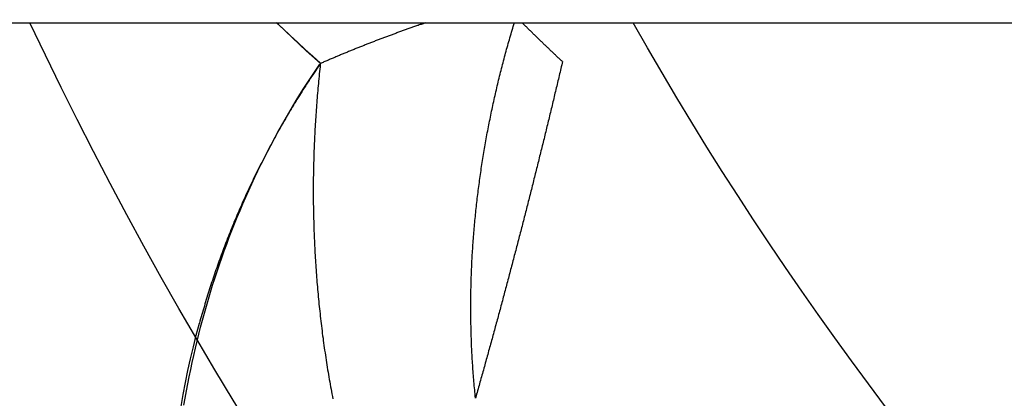
# Model space of a CAD drawing. Extents: x 300 to 1382, y 122 to 1289.
# Drawn here: x 1203 to 1205, y 411 to 411 of the extents above; entities that cross this region are included whole.
import ezdxf

# ---------------------------------------------------------------- set-up
doc = ezdxf.new("R2010")
doc.units = 0
doc.header["$LTSCALE"] = 4
doc.linetypes.add('CENTER', pattern=[50.8, 31.75, -6.35, 6.35, -6.35])
doc.linetypes.add('HIDDEN', pattern=[9.525, 6.35, -3.175])
for name, color, linetype in [('AM_0', 7, 'CONTINUOUS'), ('AM_3', 2, 'HIDDEN'), ('AM_5', 3, 'CONTINUOUS'), ('AM_7', 1, 'CENTER'), ('OBRYS', 7, 'CONTINUOUS'), ('SKRYTÁ__ISO_', 2, 'HIDDEN'), ('VIDITELNÁ__ISO_', 7, 'CONTINUOUS')]:
    doc.layers.add(name, color=color, linetype=linetype)
doc.styles.get("Standard").update_dxf_attribs({"font": 'simplex.shx', "width": 0.75})
doc.dimstyles.get("Standard").update_dxf_attribs({"dimtxt": 0.18, "dimasz": 0.18, "dimexe": 0.18, "dimexo": 0.0625, "dimgap": 0.09, "dimtad": 0, "dimtih": 1, "dimtoh": 1, "dimzin": 0, "dimcen": 0.09, "dimazin": 3, "dimtfac": 1, "dimtofl": 0, "dimtmove": 0, "dimatfit": 3})

# ---------------------------------------------------------------- blocks, each defined once
blk = doc.blocks.new('*U121')
at = {"layer": 'AM_5', "color": 3, "width": 0.75}
blk.add_text('900', height=17.5, dxfattribs=at).set_placement((841.8506, 134.0134))
blk = doc.blocks.new('*D97')
at = {"layer": 'AM_5'}
for p, q in [((402.5538, 519.602), (402.5538, 121.5134)), ((1303.3138, 519.602), (1303.3138, 121.5134)), ((420.0538, 126.5134), (1285.8138, 126.5134))]:
    blk.add_line(p, q, dxfattribs=at)
for points in [[(420.0538, 129.43), (420.0538, 123.5967), (402.5538, 126.5134)], [(1285.8138, 129.43), (1285.8138, 123.5967), (1303.3138, 126.5134)]]:
    blk.add_solid(points, dxfattribs=at)
at = {"layer": 'AM_7'}
blk.add_blockref('*U121', (0, 0), dxfattribs=at)
blk = doc.blocks.new('*U120')
at = {"layer": 'AM_5', "color": 3, "width": 0.75}
blk.add_text('800', height=17.5, dxfattribs=at).set_placement((841.5056, 209.0768))
blk = doc.blocks.new('*D98')
at = {"layer": 'AM_5'}
for p, q in [((452.9338, 436.2357), (452.9338, 196.5768)), ((1252.9338, 436.2357), (1252.9338, 196.5768)), ((470.4338, 201.5768), (1235.4338, 201.5768))]:
    blk.add_line(p, q, dxfattribs=at)
for points in [[(470.4338, 204.4935), (470.4338, 198.6601), (452.9338, 201.5768)], [(1235.4338, 204.4935), (1235.4338, 198.6601), (1252.9338, 201.5768)]]:
    blk.add_solid(points, dxfattribs=at)
at = {"layer": 'AM_7'}
blk.add_blockref('*U120', (0, 0), dxfattribs=at)
blk = doc.blocks.new('ASDD')
at = {"layer": 'OBRYS'}
for radius, start, end in [(7.8, 22.22255, 157.77745), (7.65, 22.68229, 157.31771), (6.9375, 25.16492, 154.83508), (6, 29.45019, 150.54981)]:
    blk.add_arc((659.902, 759.8146, -1099.0447), radius, start, end, dxfattribs=at)
at = {"layer": 'SKRYTÁ__ISO_'}
for points in [[(653.8921, 763.4341, -1099.0447), (653.8943, 763.4216, -1099.0447), (653.8965, 763.4091, -1099.0447), (653.8988, 763.3966, -1099.0447), (653.9013, 763.3841, -1099.0447), (653.9038, 763.3717, -1099.0447), (653.9064, 763.3592, -1099.0447), (653.9092, 763.3468, -1099.0447), (653.912, 763.3344, -1099.0447), (653.915, 763.322, -1099.0447), (653.918, 763.3097, -1099.0447), (653.9212, 763.2974, -1099.0447), (653.9244, 763.2851, -1099.0447), (653.9278, 763.2729, -1099.0447), (653.9312, 763.2606, -1099.0447), (653.9348, 763.2484, -1099.0447), (653.9384, 763.2363, -1099.0447), (653.9422, 763.2241, -1099.0447), (653.946, 763.212, -1099.0447), (653.95, 763.2, -1099.0447), (653.9541, 763.1879, -1099.0447), (653.9582, 763.1759, -1099.0447), (653.9625, 763.164, -1099.0447), (653.9668, 763.1521, -1099.0447), (653.9713, 763.1402, -1099.0447), (653.9759, 763.1283, -1099.0447), (653.9805, 763.1165, -1099.0447), (653.9853, 763.1048, -1099.0447), (653.9901, 763.093, -1099.0447), (653.9951, 763.0814, -1099.0447), (654.0002, 763.0697, -1099.0447), (654.0053, 763.0581, -1099.0447), (654.0106, 763.0466, -1099.0447), (654.016, 763.0351, -1099.0447), (654.0214, 763.0236, -1099.0447), (654.027, 763.0122, -1099.0447), (654.0327, 763.0009, -1099.0447), (654.0384, 762.9895, -1099.0447), (654.0443, 762.9783, -1099.0447), (654.0502, 762.9671, -1099.0447), (654.0563, 762.9559, -1099.0447), (654.0625, 762.9448, -1099.0447), (654.0687, 762.9338, -1099.0447), (654.0751, 762.9228, -1099.0447), (654.0816, 762.9118, -1099.0447), (654.0881, 762.901, -1099.0447), (654.0948, 762.8901, -1099.0447), (654.1015, 762.8794, -1099.0447), (654.1084, 762.8687, -1099.0447), (654.1154, 762.858, -1099.0447), (654.1224, 762.8474, -1099.0447), (654.1296, 762.8369, -1099.0447)], [(654.1304, 762.8375, -1099.0447), (654.13, 762.8417, -1099.0447), (654.1295, 762.8459, -1099.0447), (654.1291, 762.85, -1099.0447), (654.1286, 762.8542, -1099.0447), (654.1282, 762.8584, -1099.0447), (654.1278, 762.8626, -1099.0447), (654.1274, 762.8668, -1099.0447), (654.127, 762.871, -1099.0447), (654.1266, 762.8752, -1099.0447), (654.1262, 762.8794, -1099.0447), (654.1258, 762.8835, -1099.0447), (654.1255, 762.8877, -1099.0447), (654.1251, 762.8919, -1099.0447), (654.1248, 762.8961, -1099.0447), (654.1244, 762.9003, -1099.0447), (654.1241, 762.9045, -1099.0447), (654.1238, 762.9087, -1099.0447), (654.1235, 762.913, -1099.0447), (654.1232, 762.9172, -1099.0447), (654.1229, 762.9214, -1099.0447), (654.1226, 762.9256, -1099.0447), (654.1223, 762.9298, -1099.0447), (654.122, 762.934, -1099.0447), (654.1218, 762.9382, -1099.0447), (654.1215, 762.9424, -1099.0447), (654.1213, 762.9467, -1099.0447), (654.121, 762.9509, -1099.0447), (654.1208, 762.9551, -1099.0447), (654.1206, 762.9593, -1099.0447), (654.1204, 762.9635, -1099.0447), (654.1202, 762.9678, -1099.0447), (654.12, 762.972, -1099.0447), (654.1198, 762.9762, -1099.0447), (654.1196, 762.9805, -1099.0447), (654.1195, 762.9847, -1099.0447), (654.1193, 762.9889, -1099.0447), (654.1192, 762.9931, -1099.0447), (654.119, 762.9974, -1099.0447), (654.1189, 763.0016, -1099.0447), (654.1188, 763.0058, -1099.0447), (654.1187, 763.0101, -1099.0447), (654.1186, 763.0143, -1099.0447), (654.1185, 763.0186, -1099.0447), (654.1184, 763.0228, -1099.0447), (654.1183, 763.027, -1099.0447), (654.1183, 763.0313, -1099.0447), (654.1182, 763.0355, -1099.0447), (654.1182, 763.0398, -1099.0447), (654.1181, 763.044, -1099.0447), (654.1181, 763.0483, -1099.0447), (654.1181, 763.0525, -1099.0447), (654.1181, 763.0568, -1099.0447), (654.1181, 763.061, -1099.0447), (654.1181, 763.0653, -1099.0447), (654.1181, 763.0695, -1099.0447), (654.1181, 763.0738, -1099.0447), (654.1182, 763.078, -1099.0447), (654.1182, 763.0823, -1099.0447), (654.1183, 763.0865, -1099.0447), (654.1183, 763.0908, -1099.0447), (654.1184, 763.095, -1099.0447), (654.1185, 763.0993, -1099.0447), (654.1186, 763.1035, -1099.0447), (654.1187, 763.1078, -1099.0447), (654.1188, 763.112, -1099.0447), (654.1189, 763.1163, -1099.0447), (654.119, 763.1205, -1099.0447), (654.1192, 763.1248, -1099.0447), (654.1193, 763.1291, -1099.0447), (654.1195, 763.1333, -1099.0447), (654.1196, 763.1376, -1099.0447), (654.1198, 763.1418, -1099.0447), (654.12, 763.1461, -1099.0447), (654.1202, 763.1504, -1099.0447), (654.1204, 763.1546, -1099.0447), (654.1206, 763.1589, -1099.0447), (654.1208, 763.1631, -1099.0447), (654.1211, 763.1674, -1099.0447), (654.1213, 763.1717, -1099.0447), (654.1215, 763.1759, -1099.0447), (654.1218, 763.1802, -1099.0447), (654.1221, 763.1845, -1099.0447), (654.1223, 763.1887, -1099.0447), (654.1226, 763.193, -1099.0447), (654.1229, 763.1972, -1099.0447), (654.1232, 763.2015, -1099.0447), (654.1235, 763.2058, -1099.0447), (654.1239, 763.21, -1099.0447), (654.1242, 763.2143, -1099.0447), (654.1245, 763.2186, -1099.0447), (654.1249, 763.2228, -1099.0447), (654.1253, 763.2271, -1099.0447), (654.1256, 763.2314, -1099.0447), (654.126, 763.2356, -1099.0447), (654.1264, 763.2399, -1099.0447), (654.1268, 763.2441, -1099.0447), (654.1272, 763.2484, -1099.0447), (654.1276, 763.2527, -1099.0447), (654.1281, 763.2569, -1099.0447), (654.1285, 763.2612, -1099.0447), (654.1289, 763.2655, -1099.0447), (654.1294, 763.2697, -1099.0447), (654.1299, 763.274, -1099.0447), (654.1303, 763.2782, -1099.0447), (654.1308, 763.2825, -1099.0447), (654.1313, 763.2868, -1099.0447), (654.1318, 763.291, -1099.0447), (654.1323, 763.2953, -1099.0447), (654.1329, 763.2995, -1099.0447), (654.1334, 763.3038, -1099.0447), (654.1339, 763.3081, -1099.0447), (654.1345, 763.3123, -1099.0447), (654.1351, 763.3166, -1099.0447), (654.1356, 763.3208, -1099.0447), (654.1362, 763.3251, -1099.0447), (654.1368, 763.3293, -1099.0447), (654.1374, 763.3336, -1099.0447), (654.138, 763.3378, -1099.0447), (654.1386, 763.3421, -1099.0447), (654.1393, 763.3464, -1099.0447), (654.1399, 763.3506, -1099.0447), (654.1406, 763.3549, -1099.0447), (654.1412, 763.3591, -1099.0447), (654.1419, 763.3634, -1099.0447), (654.1426, 763.3677, -1099.0447), (654.1432, 763.3719, -1099.0447), (654.1439, 763.3762, -1099.0447), (654.1447, 763.3804, -1099.0447), (654.1454, 763.3846, -1099.0447), (654.1461, 763.3889, -1099.0447), (654.1468, 763.3931, -1099.0447), (654.1476, 763.3974, -1099.0447), (654.1483, 763.4016, -1099.0447), (654.1491, 763.4059, -1099.0447), (654.1499, 763.4101, -1099.0447), (654.1507, 763.4143, -1099.0447), (654.1515, 763.4186, -1099.0447), (654.1523, 763.4228, -1099.0447)], [(654.4015, 763.4219, -1099.0447), (654.4015, 763.4219, -1099.0447), (654.4015, 763.4219, -1099.0447), (654.4015, 763.4219, -1099.0447), (654.4015, 763.4219, -1099.0447), (654.4015, 763.4219, -1099.0447), (654.4015, 763.4219, -1099.0447), (654.4015, 763.4219, -1099.0447), (654.4015, 763.4219, -1099.0447), (654.4015, 763.4219, -1099.0447), (654.4015, 763.4219, -1099.0447), (654.4015, 763.4219, -1099.0447), (654.4015, 763.4219, -1099.0447), (654.4015, 763.4219, -1099.0447), (654.4015, 763.4219, -1099.0447), (654.4015, 763.4219, -1099.0447), (654.4015, 763.4219, -1099.0447), (654.4015, 763.4219, -1099.0447), (654.4015, 763.4219, -1099.0447), (654.4015, 763.4219, -1099.0447), (654.4015, 763.4219, -1099.0447), (654.4015, 763.4219, -1099.0447), (654.4015, 763.4219, -1099.0447), (654.4015, 763.4219, -1099.0447), (654.4015, 763.4219, -1099.0447), (654.4015, 763.4219, -1099.0447), (654.4015, 763.4219, -1099.0447), (654.4015, 763.4219, -1099.0447), (654.4015, 763.4219, -1099.0447), (654.4015, 763.4219, -1099.0447), (654.4015, 763.4219, -1099.0447), (654.4015, 763.4219, -1099.0447), (654.4015, 763.4219, -1099.0447), (654.4015, 763.4219, -1099.0447), (654.4015, 763.4219, -1099.0447), (654.4015, 763.4219, -1099.0447), (654.4015, 763.4219, -1099.0447), (654.4015, 763.4219, -1099.0447), (654.4015, 763.4219, -1099.0447), (654.4015, 763.4219, -1099.0447), (654.4015, 763.4219, -1099.0447), (654.4015, 763.4219, -1099.0447), (654.4015, 763.4219, -1099.0447), (654.4015, 763.4219, -1099.0447), (654.4015, 763.4219, -1099.0447), (654.4015, 763.4219, -1099.0447), (654.4015, 763.4219, -1099.0447), (654.4015, 763.4219, -1099.0447), (654.4015, 763.4219, -1099.0447), (654.4015, 763.4219, -1099.0447), (654.4015, 763.4219, -1099.0447), (654.4015, 763.4219, -1099.0447), (654.4015, 763.4219, -1099.0447), (654.4015, 763.4219, -1099.0447), (654.4015, 763.4219, -1099.0447), (654.4015, 763.4219, -1099.0447), (654.4015, 763.4219, -1099.0447), (654.4015, 763.4219, -1099.0447), (654.4015, 763.4219, -1099.0447), (654.4015, 763.4219, -1099.0447), (654.4015, 763.4219, -1099.0447), (654.4015, 763.4219, -1099.0447), (654.4015, 763.4219, -1099.0447), (654.4015, 763.4219, -1099.0447), (654.4015, 763.4219, -1099.0447), (654.4015, 763.4219, -1099.0447), (654.4015, 763.4219, -1099.0447), (654.4015, 763.4219, -1099.0447), (654.4015, 763.4219, -1099.0447), (654.4015, 763.4219, -1099.0447), (654.4015, 763.4219, -1099.0447), (654.4015, 763.4219, -1099.0447), (654.4015, 763.4219, -1099.0447), (654.4015, 763.4219, -1099.0447), (654.4015, 763.4219, -1099.0447), (654.4015, 763.4219, -1099.0447), (654.4015, 763.4219, -1099.0447), (654.4015, 763.4219, -1099.0447), (654.4015, 763.4219, -1099.0447), (654.4015, 763.4219, -1099.0447), (654.4015, 763.4219, -1099.0447), (654.4015, 763.4219, -1099.0447), (654.4015, 763.4219, -1099.0447), (654.4015, 763.4219, -1099.0447), (654.4015, 763.4219, -1099.0447), (654.4015, 763.4219, -1099.0447), (654.4015, 763.4219, -1099.0447), (654.4016, 763.4219, -1099.0447), (654.4016, 763.4219, -1099.0447), (654.4016, 763.4219, -1099.0447), (654.4016, 763.4219, -1099.0447), (654.4016, 763.4219, -1099.0447), (654.4016, 763.4219, -1099.0447), (654.4016, 763.4219, -1099.0447), (654.4016, 763.4219, -1099.0447), (654.4016, 763.4219, -1099.0447), (654.4016, 763.4219, -1099.0447), (654.4016, 763.4219, -1099.0447), (654.4016, 763.4219, -1099.0447), (654.4016, 763.4219, -1099.0447), (654.4016, 763.4219, -1099.0447), (654.4016, 763.4219, -1099.0447), (654.4016, 763.4219, -1099.0447), (654.4016, 763.4219, -1099.0447), (654.4016, 763.4219, -1099.0447), (654.4016, 763.4219, -1099.0447), (654.4016, 763.4219, -1099.0447), (654.4016, 763.4218, -1099.0447), (654.4016, 763.4218, -1099.0447), (654.4016, 763.4218, -1099.0447), (654.4016, 763.4218, -1099.0447), (654.4016, 763.4218, -1099.0447), (654.4016, 763.4218, -1099.0447), (654.4016, 763.4218, -1099.0447), (654.4016, 763.4218, -1099.0447), (654.4016, 763.4218, -1099.0447), (654.4016, 763.4218, -1099.0447), (654.4016, 763.4218, -1099.0447), (654.4016, 763.4218, -1099.0447), (654.4016, 763.4218, -1099.0447), (654.4016, 763.4218, -1099.0447), (654.4016, 763.4218, -1099.0447), (654.4016, 763.4218, -1099.0447), (654.4016, 763.4218, -1099.0447), (654.4016, 763.4218, -1099.0447), (654.4016, 763.4218, -1099.0447), (654.4016, 763.4218, -1099.0447), (654.4016, 763.4218, -1099.0447)], [(654.0541, 762.7646, -1099.0447), (654.0647, 762.7746, -1099.0447), (654.0778, 762.7869, -1099.0447), (654.091, 762.7991, -1099.0447), (654.1042, 762.8112, -1099.0447), (654.1174, 762.8233, -1099.0447), (654.1308, 762.8354, -1099.0447)]]:
    blk.add_polyline3d(points, dxfattribs=at)
at = {"layer": 'VIDITELNÁ__ISO_'}
for points in [[(654.4017, 763.4214, -1099.0447), (654.4013, 763.4178, -1099.0447), (654.4009, 763.4142, -1099.0447), (654.4006, 763.4107, -1099.0447), (654.4002, 763.4071, -1099.0447), (654.3999, 763.4035, -1099.0447), (654.3995, 763.3999, -1099.0447), (654.3992, 763.3963, -1099.0447), (654.3989, 763.3927, -1099.0447), (654.3986, 763.3891, -1099.0447), (654.3983, 763.3855, -1099.0447), (654.398, 763.3819, -1099.0447), (654.3978, 763.3783, -1099.0447), (654.3975, 763.3748, -1099.0447), (654.3972, 763.3712, -1099.0447), (654.397, 763.3676, -1099.0447), (654.3967, 763.364, -1099.0447), (654.3965, 763.3604, -1099.0447), (654.3963, 763.3568, -1099.0447), (654.3961, 763.3532, -1099.0447), (654.3958, 763.3496, -1099.0447), (654.3956, 763.346, -1099.0447), (654.3955, 763.3424, -1099.0447), (654.3953, 763.3388, -1099.0447), (654.3951, 763.3352, -1099.0447), (654.3949, 763.3316, -1099.0447), (654.3948, 763.328, -1099.0447), (654.3946, 763.3245, -1099.0447), (654.3945, 763.3209, -1099.0447), (654.3944, 763.3173, -1099.0447), (654.3942, 763.3137, -1099.0447), (654.3941, 763.3101, -1099.0447), (654.394, 763.3065, -1099.0447), (654.3939, 763.3029, -1099.0447), (654.3938, 763.2994, -1099.0447), (654.3938, 763.2958, -1099.0447), (654.3937, 763.2922, -1099.0447), (654.3936, 763.2886, -1099.0447), (654.3936, 763.285, -1099.0447), (654.3935, 763.2814, -1099.0447), (654.3935, 763.2779, -1099.0447), (654.3935, 763.2743, -1099.0447), (654.3934, 763.2707, -1099.0447), (654.3934, 763.2671, -1099.0447), (654.3934, 763.2635, -1099.0447), (654.3934, 763.26, -1099.0447), (654.3934, 763.2564, -1099.0447), (654.3935, 763.2528, -1099.0447), (654.3935, 763.2492, -1099.0447), (654.3935, 763.2457, -1099.0447), (654.3936, 763.2421, -1099.0447), (654.3936, 763.2385, -1099.0447), (654.3937, 763.2349, -1099.0447), (654.3937, 763.2314, -1099.0447), (654.3938, 763.2278, -1099.0447), (654.3939, 763.2242, -1099.0447), (654.394, 763.2207, -1099.0447), (654.3941, 763.2171, -1099.0447), (654.3942, 763.2135, -1099.0447), (654.3943, 763.21, -1099.0447), (654.3944, 763.2064, -1099.0447), (654.3946, 763.2029, -1099.0447), (654.3947, 763.1993, -1099.0447), (654.3949, 763.1957, -1099.0447), (654.395, 763.1922, -1099.0447), (654.3952, 763.1886, -1099.0447), (654.3954, 763.1851, -1099.0447), (654.3955, 763.1815, -1099.0447), (654.3957, 763.178, -1099.0447), (654.3959, 763.1744, -1099.0447), (654.3961, 763.1709, -1099.0447), (654.3963, 763.1673, -1099.0447), (654.3965, 763.1638, -1099.0447), (654.3968, 763.1602, -1099.0447), (654.397, 763.1567, -1099.0447), (654.3972, 763.1531, -1099.0447), (654.3975, 763.1496, -1099.0447), (654.3977, 763.1461, -1099.0447), (654.398, 763.1425, -1099.0447), (654.3983, 763.139, -1099.0447), (654.3986, 763.1354, -1099.0447), (654.3988, 763.1319, -1099.0447), (654.3991, 763.1284, -1099.0447), (654.3994, 763.1249, -1099.0447), (654.3997, 763.1213, -1099.0447), (654.4001, 763.1178, -1099.0447), (654.4004, 763.1143, -1099.0447), (654.4007, 763.1108, -1099.0447), (654.401, 763.1072, -1099.0447), (654.4014, 763.1037, -1099.0447), (654.4017, 763.1002, -1099.0447), (654.4021, 763.0967, -1099.0447), (654.4025, 763.0932, -1099.0447), (654.4028, 763.0897, -1099.0447), (654.4032, 763.0862, -1099.0447), (654.4036, 763.0827, -1099.0447), (654.404, 763.0791, -1099.0447), (654.4044, 763.0756, -1099.0447), (654.4048, 763.0721, -1099.0447), (654.4052, 763.0686, -1099.0447), (654.4057, 763.0651, -1099.0447), (654.4061, 763.0616, -1099.0447), (654.4065, 763.0581, -1099.0447), (654.407, 763.0546, -1099.0447), (654.4074, 763.0511, -1099.0447), (654.4079, 763.0477, -1099.0447), (654.4084, 763.0442, -1099.0447), (654.4088, 763.0407, -1099.0447), (654.4093, 763.0372, -1099.0447), (654.4098, 763.0337, -1099.0447), (654.4103, 763.0302, -1099.0447), (654.4108, 763.0267, -1099.0447), (654.4113, 763.0232, -1099.0447), (654.4118, 763.0198, -1099.0447), (654.4123, 763.0163, -1099.0447), (654.4129, 763.0128, -1099.0447), (654.4134, 763.0093, -1099.0447), (654.414, 763.0058, -1099.0447), (654.4145, 763.0024, -1099.0447), (654.4151, 762.9989, -1099.0447), (654.4156, 762.9954, -1099.0447), (654.4162, 762.992, -1099.0447), (654.4168, 762.9885, -1099.0447), (654.4174, 762.985, -1099.0447), (654.418, 762.9816, -1099.0447), (654.4186, 762.9781, -1099.0447), (654.4192, 762.9747, -1099.0447), (654.4198, 762.9712, -1099.0447), (654.4204, 762.9677, -1099.0447), (654.421, 762.9643, -1099.0447), (654.4217, 762.9608, -1099.0447), (654.4223, 762.9574, -1099.0447), (654.423, 762.9539, -1099.0447), (654.4236, 762.9505, -1099.0447), (654.4243, 762.947, -1099.0447), (654.4249, 762.9436, -1099.0447), (654.4256, 762.9402, -1099.0447), (654.4263, 762.9367, -1099.0447), (654.427, 762.9333, -1099.0447), (654.4277, 762.9299, -1099.0447), (654.4284, 762.9264, -1099.0447), (654.4291, 762.923, -1099.0447), (654.4298, 762.9196, -1099.0447), (654.4305, 762.9161, -1099.0447), (654.4313, 762.9127, -1099.0447), (654.432, 762.9093, -1099.0447), (654.4327, 762.9059, -1099.0447), (654.4335, 762.9025, -1099.0447), (654.4342, 762.899, -1099.0447), (654.435, 762.8956, -1099.0447), (654.4358, 762.8922, -1099.0447), (654.4365, 762.8888, -1099.0447), (654.4373, 762.8854, -1099.0447), (654.4381, 762.882, -1099.0447), (654.4389, 762.8786, -1099.0447), (654.4397, 762.8752, -1099.0447), (654.4405, 762.8718, -1099.0447), (654.4413, 762.8684, -1099.0447), (654.4421, 762.865, -1099.0447), (654.443, 762.8616, -1099.0447), (654.4438, 762.8582, -1099.0447), (654.4446, 762.8548, -1099.0447), (654.4455, 762.8514, -1099.0447), (654.4463, 762.8481, -1099.0447), (654.4472, 762.8447, -1099.0447), (654.4481, 762.8413, -1099.0447), (654.4489, 762.8379, -1099.0447), (654.4498, 762.8346, -1099.0447), (654.4507, 762.8312, -1099.0447), (654.4516, 762.8278, -1099.0447), (654.4525, 762.8245, -1099.0447), (654.4534, 762.8211, -1099.0447), (654.4543, 762.8177, -1099.0447), (654.4552, 762.8144, -1099.0447), (654.4561, 762.811, -1099.0447), (654.457, 762.8077, -1099.0447), (654.458, 762.8043, -1099.0447), (654.4589, 762.801, -1099.0447), (654.4599, 762.7976, -1099.0447), (654.4608, 762.7943, -1099.0447), (654.4618, 762.7909, -1099.0447), (654.4627, 762.7876, -1099.0447), (654.4637, 762.7843, -1099.0447), (654.4647, 762.7809, -1099.0447), (654.4657, 762.7776, -1099.0447), (654.4667, 762.7743, -1099.0447), (654.4676, 762.771, -1099.0447), (654.4686, 762.7676, -1099.0447), (654.4696, 762.7646, -1099.0447)], [(654.4036, 763.4146, -1099.0447), (654.4035, 763.4147, -1099.0447), (654.4035, 763.4147, -1099.0447), (654.4035, 763.4148, -1099.0447), (654.4035, 763.4149, -1099.0447), (654.4035, 763.4149, -1099.0447), (654.4035, 763.415, -1099.0447), (654.4035, 763.415, -1099.0447), (654.4034, 763.4151, -1099.0447), (654.4034, 763.4151, -1099.0447), (654.4034, 763.4152, -1099.0447), (654.4034, 763.4153, -1099.0447), (654.4034, 763.4153, -1099.0447), (654.4034, 763.4154, -1099.0447), (654.4033, 763.4154, -1099.0447), (654.4033, 763.4155, -1099.0447), (654.4033, 763.4155, -1099.0447), (654.4033, 763.4156, -1099.0447), (654.4033, 763.4157, -1099.0447), (654.4033, 763.4157, -1099.0447), (654.4032, 763.4158, -1099.0447), (654.4032, 763.4158, -1099.0447), (654.4032, 763.4159, -1099.0447), (654.4032, 763.4159, -1099.0447), (654.4032, 763.416, -1099.0447), (654.4032, 763.416, -1099.0447), (654.4031, 763.4161, -1099.0447), (654.4031, 763.4162, -1099.0447), (654.4031, 763.4162, -1099.0447), (654.4031, 763.4163, -1099.0447), (654.4031, 763.4163, -1099.0447), (654.4031, 763.4164, -1099.0447), (654.4031, 763.4164, -1099.0447), (654.403, 763.4165, -1099.0447), (654.403, 763.4166, -1099.0447), (654.403, 763.4166, -1099.0447), (654.403, 763.4167, -1099.0447), (654.403, 763.4167, -1099.0447), (654.403, 763.4168, -1099.0447), (654.4029, 763.4168, -1099.0447), (654.4029, 763.4169, -1099.0447), (654.4029, 763.417, -1099.0447), (654.4029, 763.417, -1099.0447), (654.4029, 763.4171, -1099.0447), (654.4029, 763.4171, -1099.0447), (654.4028, 763.4172, -1099.0447), (654.4028, 763.4172, -1099.0447), (654.4028, 763.4173, -1099.0447), (654.4028, 763.4174, -1099.0447), (654.4028, 763.4174, -1099.0447), (654.4028, 763.4175, -1099.0447), (654.4028, 763.4175, -1099.0447), (654.4027, 763.4176, -1099.0447), (654.4027, 763.4176, -1099.0447), (654.4027, 763.4177, -1099.0447), (654.4027, 763.4177, -1099.0447), (654.4027, 763.4178, -1099.0447), (654.4027, 763.4179, -1099.0447), (654.4026, 763.4179, -1099.0447), (654.4026, 763.418, -1099.0447), (654.4026, 763.418, -1099.0447), (654.4026, 763.4181, -1099.0447), (654.4026, 763.4181, -1099.0447), (654.4026, 763.4182, -1099.0447), (654.4025, 763.4183, -1099.0447), (654.4025, 763.4183, -1099.0447), (654.4025, 763.4184, -1099.0447), (654.4025, 763.4184, -1099.0447), (654.4025, 763.4185, -1099.0447), (654.4025, 763.4185, -1099.0447), (654.4025, 763.4186, -1099.0447), (654.4024, 763.4187, -1099.0447), (654.4024, 763.4187, -1099.0447), (654.4024, 763.4188, -1099.0447), (654.4024, 763.4188, -1099.0447), (654.4024, 763.4189, -1099.0447), (654.4024, 763.4189, -1099.0447), (654.4023, 763.419, -1099.0447), (654.4023, 763.4191, -1099.0447), (654.4023, 763.4191, -1099.0447), (654.4023, 763.4192, -1099.0447), (654.4023, 763.4192, -1099.0447), (654.4023, 763.4193, -1099.0447), (654.4022, 763.4193, -1099.0447), (654.4022, 763.4194, -1099.0447), (654.4022, 763.4194, -1099.0447), (654.4022, 763.4195, -1099.0447), (654.4022, 763.4196, -1099.0447), (654.4022, 763.4196, -1099.0447), (654.4022, 763.4197, -1099.0447), (654.4021, 763.4197, -1099.0447), (654.4021, 763.4198, -1099.0447), (654.4021, 763.4198, -1099.0447), (654.4021, 763.4199, -1099.0447), (654.4021, 763.42, -1099.0447), (654.4021, 763.42, -1099.0447), (654.402, 763.4201, -1099.0447), (654.402, 763.4201, -1099.0447), (654.402, 763.4202, -1099.0447), (654.402, 763.4202, -1099.0447), (654.402, 763.4203, -1099.0447), (654.402, 763.4204, -1099.0447), (654.4019, 763.4204, -1099.0447), (654.4019, 763.4205, -1099.0447), (654.4019, 763.4205, -1099.0447), (654.4019, 763.4206, -1099.0447), (654.4019, 763.4206, -1099.0447), (654.4019, 763.4207, -1099.0447), (654.4019, 763.4208, -1099.0447), (654.4018, 763.4208, -1099.0447), (654.4018, 763.4209, -1099.0447), (654.4018, 763.4209, -1099.0447), (654.4018, 763.421, -1099.0447), (654.4018, 763.421, -1099.0447), (654.4018, 763.4211, -1099.0447), (654.4017, 763.4212, -1099.0447), (654.4017, 763.4212, -1099.0447), (654.4017, 763.4213, -1099.0447), (654.4017, 763.4213, -1099.0447), (654.4017, 763.4214, -1099.0447), (654.4017, 763.4214, -1099.0447), (654.4017, 763.4215, -1099.0447), (654.4016, 763.4215, -1099.0447), (654.4016, 763.4216, -1099.0447), (654.4016, 763.4217, -1099.0447), (654.4016, 763.4217, -1099.0447), (654.4016, 763.4218, -1099.0447), (654.4016, 763.4218, -1099.0447)], [(654.5537, 762.8325, -1099.0447), (654.553, 762.8355, -1099.0447), (654.5523, 762.8386, -1099.0447), (654.5516, 762.8417, -1099.0447), (654.5508, 762.8448, -1099.0447), (654.5501, 762.8478, -1099.0447), (654.5494, 762.8509, -1099.0447), (654.5487, 762.854, -1099.0447), (654.5479, 762.8571, -1099.0447), (654.5472, 762.8602, -1099.0447), (654.5465, 762.8632, -1099.0447), (654.5458, 762.8663, -1099.0447), (654.545, 762.8694, -1099.0447), (654.5443, 762.8725, -1099.0447), (654.5436, 762.8755, -1099.0447), (654.5428, 762.8786, -1099.0447), (654.5421, 762.8817, -1099.0447), (654.5414, 762.8847, -1099.0447), (654.5406, 762.8878, -1099.0447), (654.5399, 762.8909, -1099.0447), (654.5392, 762.894, -1099.0447), (654.5384, 762.897, -1099.0447), (654.5377, 762.9001, -1099.0447), (654.537, 762.9032, -1099.0447), (654.5362, 762.9062, -1099.0447), (654.5355, 762.9093, -1099.0447), (654.5348, 762.9124, -1099.0447), (654.534, 762.9155, -1099.0447), (654.5333, 762.9185, -1099.0447), (654.5325, 762.9216, -1099.0447), (654.5318, 762.9247, -1099.0447), (654.5311, 762.9277, -1099.0447), (654.5303, 762.9308, -1099.0447), (654.5296, 762.9339, -1099.0447), (654.5288, 762.9369, -1099.0447), (654.5281, 762.94, -1099.0447), (654.5273, 762.9431, -1099.0447), (654.5266, 762.9461, -1099.0447), (654.5259, 762.9492, -1099.0447), (654.5251, 762.9523, -1099.0447), (654.5244, 762.9553, -1099.0447), (654.5236, 762.9584, -1099.0447), (654.5229, 762.9615, -1099.0447), (654.5221, 762.9645, -1099.0447), (654.5214, 762.9676, -1099.0447), (654.5206, 762.9707, -1099.0447), (654.5199, 762.9737, -1099.0447), (654.5191, 762.9768, -1099.0447), (654.5184, 762.9799, -1099.0447), (654.5176, 762.9829, -1099.0447), (654.5168, 762.986, -1099.0447), (654.5161, 762.989, -1099.0447), (654.5153, 762.9921, -1099.0447), (654.5146, 762.9952, -1099.0447), (654.5138, 762.9982, -1099.0447), (654.5131, 763.0013, -1099.0447), (654.5123, 763.0044, -1099.0447), (654.5115, 763.0074, -1099.0447), (654.5108, 763.0105, -1099.0447), (654.51, 763.0135, -1099.0447), (654.5093, 763.0166, -1099.0447), (654.5085, 763.0197, -1099.0447), (654.5077, 763.0227, -1099.0447), (654.507, 763.0258, -1099.0447), (654.5062, 763.0288, -1099.0447), (654.5054, 763.0319, -1099.0447), (654.5047, 763.0349, -1099.0447), (654.5039, 763.038, -1099.0447), (654.5031, 763.0411, -1099.0447), (654.5024, 763.0441, -1099.0447), (654.5016, 763.0472, -1099.0447), (654.5008, 763.0502, -1099.0447), (654.5001, 763.0533, -1099.0447), (654.4993, 763.0563, -1099.0447), (654.4985, 763.0594, -1099.0447), (654.4978, 763.0624, -1099.0447), (654.497, 763.0655, -1099.0447), (654.4962, 763.0685, -1099.0447), (654.4954, 763.0716, -1099.0447), (654.4947, 763.0747, -1099.0447), (654.4939, 763.0777, -1099.0447), (654.4931, 763.0808, -1099.0447), (654.4923, 763.0838, -1099.0447), (654.4916, 763.0869, -1099.0447), (654.4908, 763.0899, -1099.0447), (654.49, 763.093, -1099.0447), (654.4892, 763.096, -1099.0447), (654.4884, 763.0991, -1099.0447), (654.4877, 763.1021, -1099.0447), (654.4869, 763.1052, -1099.0447), (654.4861, 763.1082, -1099.0447), (654.4853, 763.1113, -1099.0447), (654.4845, 763.1143, -1099.0447), (654.4838, 763.1174, -1099.0447), (654.483, 763.1204, -1099.0447), (654.4822, 763.1235, -1099.0447), (654.4814, 763.1265, -1099.0447), (654.4806, 763.1296, -1099.0447), (654.4798, 763.1326, -1099.0447), (654.479, 763.1356, -1099.0447), (654.4782, 763.1387, -1099.0447), (654.4775, 763.1417, -1099.0447), (654.4767, 763.1448, -1099.0447), (654.4759, 763.1478, -1099.0447), (654.4751, 763.1509, -1099.0447), (654.4743, 763.1539, -1099.0447), (654.4735, 763.157, -1099.0447), (654.4727, 763.16, -1099.0447), (654.4719, 763.163, -1099.0447), (654.4711, 763.1661, -1099.0447), (654.4703, 763.1691, -1099.0447), (654.4695, 763.1722, -1099.0447), (654.4687, 763.1752, -1099.0447), (654.4679, 763.1783, -1099.0447), (654.4671, 763.1813, -1099.0447), (654.4663, 763.1843, -1099.0447), (654.4655, 763.1874, -1099.0447), (654.4647, 763.1904, -1099.0447), (654.4639, 763.1935, -1099.0447), (654.4631, 763.1965, -1099.0447), (654.4623, 763.1995, -1099.0447), (654.4615, 763.2026, -1099.0447), (654.4607, 763.2056, -1099.0447), (654.4599, 763.2087, -1099.0447), (654.4591, 763.2117, -1099.0447), (654.4583, 763.2147, -1099.0447), (654.4575, 763.2178, -1099.0447), (654.4567, 763.2208, -1099.0447), (654.4559, 763.2239, -1099.0447), (654.4551, 763.2269, -1099.0447), (654.4543, 763.2299, -1099.0447), (654.4534, 763.233, -1099.0447), (654.4526, 763.236, -1099.0447), (654.4518, 763.239, -1099.0447), (654.451, 763.2421, -1099.0447), (654.4502, 763.2451, -1099.0447), (654.4494, 763.2481, -1099.0447), (654.4486, 763.2512, -1099.0447), (654.4477, 763.2542, -1099.0447), (654.4469, 763.2572, -1099.0447), (654.4461, 763.2603, -1099.0447), (654.4453, 763.2633, -1099.0447), (654.4445, 763.2663, -1099.0447), (654.4437, 763.2694, -1099.0447), (654.4428, 763.2724, -1099.0447), (654.442, 763.2754, -1099.0447), (654.4412, 763.2785, -1099.0447), (654.4404, 763.2815, -1099.0447), (654.4396, 763.2845, -1099.0447), (654.4387, 763.2876, -1099.0447), (654.4379, 763.2906, -1099.0447), (654.4371, 763.2936, -1099.0447), (654.4363, 763.2967, -1099.0447), (654.4354, 763.2997, -1099.0447), (654.4346, 763.3027, -1099.0447), (654.4338, 763.3058, -1099.0447), (654.433, 763.3088, -1099.0447), (654.4321, 763.3118, -1099.0447), (654.4313, 763.3148, -1099.0447), (654.4305, 763.3179, -1099.0447), (654.4296, 763.3209, -1099.0447), (654.4288, 763.3239, -1099.0447), (654.428, 763.3269, -1099.0447), (654.4271, 763.33, -1099.0447), (654.4263, 763.333, -1099.0447), (654.4255, 763.336, -1099.0447), (654.4246, 763.3391, -1099.0447), (654.4238, 763.3421, -1099.0447), (654.423, 763.3451, -1099.0447), (654.4221, 763.3481, -1099.0447), (654.4213, 763.3512, -1099.0447), (654.4205, 763.3542, -1099.0447), (654.4196, 763.3572, -1099.0447), (654.4188, 763.3602, -1099.0447), (654.4179, 763.3632, -1099.0447), (654.4171, 763.3663, -1099.0447), (654.4163, 763.3693, -1099.0447), (654.4154, 763.3724, -1099.0447), (654.4146, 763.3754, -1099.0447), (654.4137, 763.3784, -1099.0447), (654.4129, 763.3814, -1099.0447), (654.412, 763.3844, -1099.0447), (654.4112, 763.3875, -1099.0447), (654.4104, 763.3905, -1099.0447), (654.4095, 763.3935, -1099.0447), (654.4087, 763.3965, -1099.0447), (654.4078, 763.3995, -1099.0447), (654.407, 763.4026, -1099.0447), (654.4061, 763.4056, -1099.0447), (654.4053, 763.4086, -1099.0447), (654.4044, 763.4116, -1099.0447), (654.4036, 763.4146, -1099.0447)], [(654.1305, 762.8361, -1099.0447), (654.1283, 762.8393, -1099.0447), (654.1261, 762.8426, -1099.0447), (654.1239, 762.8458, -1099.0447), (654.1217, 762.8491, -1099.0447), (654.1195, 762.8524, -1099.0447), (654.1173, 762.8557, -1099.0447), (654.1151, 762.859, -1099.0447), (654.1129, 762.8623, -1099.0447), (654.1108, 762.8656, -1099.0447), (654.1086, 762.8689, -1099.0447), (654.1065, 762.8722, -1099.0447), (654.1043, 762.8755, -1099.0447), (654.1022, 762.8788, -1099.0447), (654.1001, 762.8821, -1099.0447), (654.098, 762.8855, -1099.0447), (654.0959, 762.8888, -1099.0447), (654.0938, 762.8922, -1099.0447), (654.0917, 762.8955, -1099.0447), (654.0896, 762.8989, -1099.0447), (654.0875, 762.9022, -1099.0447), (654.0855, 762.9056, -1099.0447), (654.0834, 762.909, -1099.0447), (654.0814, 762.9124, -1099.0447), (654.0794, 762.9157, -1099.0447), (654.0773, 762.9191, -1099.0447), (654.0753, 762.9225, -1099.0447), (654.0733, 762.9259, -1099.0447), (654.0713, 762.9293, -1099.0447), (654.0693, 762.9327, -1099.0447), (654.0674, 762.9362, -1099.0447), (654.0654, 762.9396, -1099.0447), (654.0634, 762.943, -1099.0447), (654.0615, 762.9464, -1099.0447), (654.0595, 762.9499, -1099.0447), (654.0576, 762.9533, -1099.0447), (654.0557, 762.9567, -1099.0447), (654.0538, 762.9602, -1099.0447), (654.0518, 762.9636, -1099.0447), (654.0499, 762.9671, -1099.0447), (654.0481, 762.9706, -1099.0447), (654.0462, 762.974, -1099.0447), (654.0443, 762.9775, -1099.0447), (654.0424, 762.981, -1099.0447), (654.0406, 762.9845, -1099.0447), (654.0387, 762.988, -1099.0447), (654.0369, 762.9915, -1099.0447), (654.0351, 762.995, -1099.0447), (654.0333, 762.9985, -1099.0447), (654.0315, 763.002, -1099.0447), (654.0297, 763.0055, -1099.0447), (654.0279, 763.009, -1099.0447), (654.0261, 763.0125, -1099.0447), (654.0243, 763.016, -1099.0447), (654.0226, 763.0196, -1099.0447), (654.0208, 763.0231, -1099.0447), (654.0191, 763.0266, -1099.0447), (654.0173, 763.0302, -1099.0447), (654.0156, 763.0337, -1099.0447), (654.0139, 763.0373, -1099.0447), (654.0122, 763.0408, -1099.0447), (654.0105, 763.0444, -1099.0447), (654.0088, 763.0479, -1099.0447), (654.0071, 763.0515, -1099.0447), (654.0055, 763.0551, -1099.0447), (654.0038, 763.0586, -1099.0447), (654.0022, 763.0622, -1099.0447), (654.0005, 763.0658, -1099.0447), (653.9989, 763.0694, -1099.0447), (653.9973, 763.073, -1099.0447), (653.9957, 763.0766, -1099.0447), (653.9941, 763.0802, -1099.0447), (653.9925, 763.0838, -1099.0447), (653.9909, 763.0874, -1099.0447), (653.9893, 763.091, -1099.0447), (653.9878, 763.0946, -1099.0447), (653.9862, 763.0982, -1099.0447), (653.9847, 763.1018, -1099.0447), (653.9832, 763.1055, -1099.0447), (653.9816, 763.1091, -1099.0447), (653.9801, 763.1127, -1099.0447), (653.9786, 763.1163, -1099.0447), (653.9771, 763.12, -1099.0447), (653.9756, 763.1236, -1099.0447), (653.9742, 763.1273, -1099.0447), (653.9727, 763.1309, -1099.0447), (653.9712, 763.1346, -1099.0447), (653.9698, 763.1382, -1099.0447), (653.9684, 763.1419, -1099.0447), (653.9669, 763.1455, -1099.0447), (653.9655, 763.1492, -1099.0447), (653.9641, 763.1529, -1099.0447), (653.9627, 763.1565, -1099.0447), (653.9613, 763.1602, -1099.0447), (653.96, 763.1639, -1099.0447), (653.9586, 763.1676, -1099.0447), (653.9572, 763.1713, -1099.0447), (653.9559, 763.1749, -1099.0447), (653.9545, 763.1786, -1099.0447), (653.9532, 763.1823, -1099.0447), (653.9519, 763.186, -1099.0447), (653.9506, 763.1897, -1099.0447), (653.9493, 763.1934, -1099.0447), (653.948, 763.1971, -1099.0447), (653.9467, 763.2008, -1099.0447), (653.9455, 763.2045, -1099.0447), (653.9442, 763.2082, -1099.0447), (653.943, 763.2119, -1099.0447), (653.9417, 763.2157, -1099.0447), (653.9405, 763.2194, -1099.0447), (653.9393, 763.2231, -1099.0447), (653.9381, 763.2268, -1099.0447), (653.9369, 763.2305, -1099.0447), (653.9357, 763.2343, -1099.0447), (653.9345, 763.238, -1099.0447), (653.9334, 763.2417, -1099.0447), (653.9322, 763.2455, -1099.0447), (653.931, 763.2492, -1099.0447), (653.9299, 763.253, -1099.0447), (653.9288, 763.2567, -1099.0447), (653.9277, 763.2604, -1099.0447), (653.9266, 763.2642, -1099.0447), (653.9255, 763.2679, -1099.0447), (653.9244, 763.2717, -1099.0447), (653.9233, 763.2754, -1099.0447), (653.9222, 763.2792, -1099.0447), (653.9212, 763.2829, -1099.0447), (653.9201, 763.2867, -1099.0447), (653.9191, 763.2905, -1099.0447)], [(654.1305, 762.8361, -1099.0447), (654.1059, 762.8136, -1099.0447), (654.0815, 762.7909, -1099.0447), (654.0573, 762.768, -1099.0447), (654.0538, 762.7646, -1099.0447)], [(654.3148, 762.7646, -1099.0447), (654.3132, 762.7652, -1099.0447), (654.3115, 762.7658, -1099.0447), (654.3099, 762.7663, -1099.0447), (654.3082, 762.7669, -1099.0447), (654.3066, 762.7675, -1099.0447), (654.3049, 762.768, -1099.0447), (654.3033, 762.7686, -1099.0447), (654.3016, 762.7692, -1099.0447), (654.3, 762.7697, -1099.0447), (654.2983, 762.7703, -1099.0447), (654.2967, 762.7709, -1099.0447), (654.295, 762.7715, -1099.0447), (654.2934, 762.772, -1099.0447), (654.2918, 762.7726, -1099.0447), (654.2901, 762.7732, -1099.0447), (654.2885, 762.7738, -1099.0447), (654.2868, 762.7743, -1099.0447), (654.2852, 762.7749, -1099.0447), (654.2835, 762.7755, -1099.0447), (654.2819, 762.7761, -1099.0447), (654.2803, 762.7767, -1099.0447), (654.2786, 762.7773, -1099.0447), (654.277, 762.7778, -1099.0447), (654.2754, 762.7784, -1099.0447), (654.2737, 762.779, -1099.0447), (654.2721, 762.7796, -1099.0447), (654.2704, 762.7802, -1099.0447), (654.2688, 762.7808, -1099.0447), (654.2672, 762.7814, -1099.0447), (654.2655, 762.782, -1099.0447), (654.2639, 762.7826, -1099.0447), (654.2623, 762.7832, -1099.0447), (654.2607, 762.7838, -1099.0447), (654.259, 762.7844, -1099.0447), (654.2574, 762.785, -1099.0447), (654.2558, 762.7856, -1099.0447), (654.2541, 762.7862, -1099.0447), (654.2525, 762.7868, -1099.0447), (654.2509, 762.7874, -1099.0447), (654.2492, 762.788, -1099.0447), (654.2476, 762.7886, -1099.0447), (654.246, 762.7892, -1099.0447), (654.2444, 762.7898, -1099.0447), (654.2427, 762.7904, -1099.0447), (654.2411, 762.7911, -1099.0447), (654.2395, 762.7917, -1099.0447), (654.2379, 762.7923, -1099.0447), (654.2362, 762.7929, -1099.0447), (654.2346, 762.7935, -1099.0447), (654.233, 762.7941, -1099.0447), (654.2314, 762.7948, -1099.0447), (654.2298, 762.7954, -1099.0447), (654.2281, 762.796, -1099.0447), (654.2265, 762.7966, -1099.0447), (654.2249, 762.7973, -1099.0447), (654.2233, 762.7979, -1099.0447), (654.2217, 762.7985, -1099.0447), (654.22, 762.7991, -1099.0447), (654.2184, 762.7998, -1099.0447), (654.2168, 762.8004, -1099.0447), (654.2152, 762.801, -1099.0447), (654.2136, 762.8017, -1099.0447), (654.212, 762.8023, -1099.0447), (654.2104, 762.8029, -1099.0447), (654.2087, 762.8036, -1099.0447), (654.2071, 762.8042, -1099.0447), (654.2055, 762.8048, -1099.0447), (654.2039, 762.8055, -1099.0447), (654.2023, 762.8061, -1099.0447), (654.2007, 762.8068, -1099.0447), (654.1991, 762.8074, -1099.0447), (654.1975, 762.808, -1099.0447), (654.1959, 762.8087, -1099.0447), (654.1943, 762.8093, -1099.0447), (654.1927, 762.81, -1099.0447), (654.1911, 762.8106, -1099.0447), (654.1894, 762.8113, -1099.0447), (654.1878, 762.8119, -1099.0447), (654.1862, 762.8126, -1099.0447), (654.1846, 762.8132, -1099.0447), (654.183, 762.8139, -1099.0447), (654.1814, 762.8145, -1099.0447), (654.1798, 762.8152, -1099.0447), (654.1782, 762.8159, -1099.0447), (654.1766, 762.8165, -1099.0447), (654.175, 762.8172, -1099.0447), (654.1734, 762.8178, -1099.0447), (654.1718, 762.8185, -1099.0447), (654.1702, 762.8192, -1099.0447), (654.1686, 762.8198, -1099.0447), (654.167, 762.8205, -1099.0447), (654.1654, 762.8211, -1099.0447), (654.1639, 762.8218, -1099.0447), (654.1623, 762.8225, -1099.0447), (654.1607, 762.8231, -1099.0447), (654.1591, 762.8238, -1099.0447), (654.1575, 762.8245, -1099.0447), (654.1559, 762.8252, -1099.0447), (654.1543, 762.8258, -1099.0447), (654.1527, 762.8265, -1099.0447), (654.1511, 762.8272, -1099.0447), (654.1495, 762.8279, -1099.0447), (654.1479, 762.8285, -1099.0447), (654.1464, 762.8292, -1099.0447), (654.1448, 762.8299, -1099.0447), (654.1432, 762.8306, -1099.0447), (654.1416, 762.8313, -1099.0447), (654.14, 762.8319, -1099.0447), (654.1384, 762.8326, -1099.0447), (654.1368, 762.8333, -1099.0447), (654.1353, 762.834, -1099.0447), (654.1337, 762.8347, -1099.0447), (654.1321, 762.8354, -1099.0447), (654.1305, 762.8361, -1099.0447)], [(654.5536, 762.8328, -1099.0447), (654.5529, 762.8321, -1099.0447), (654.5523, 762.8315, -1099.0447), (654.5516, 762.8309, -1099.0447), (654.551, 762.8303, -1099.0447), (654.5503, 762.8297, -1099.0447), (654.5497, 762.8291, -1099.0447), (654.549, 762.8285, -1099.0447), (654.5484, 762.8278, -1099.0447), (654.5477, 762.8272, -1099.0447), (654.5471, 762.8266, -1099.0447), (654.5464, 762.826, -1099.0447), (654.5458, 762.8254, -1099.0447), (654.5451, 762.8248, -1099.0447), (654.5445, 762.8242, -1099.0447), (654.5438, 762.8235, -1099.0447), (654.5432, 762.8229, -1099.0447), (654.5425, 762.8223, -1099.0447), (654.5419, 762.8217, -1099.0447), (654.5412, 762.8211, -1099.0447), (654.5406, 762.8205, -1099.0447), (654.5399, 762.8198, -1099.0447), (654.5393, 762.8192, -1099.0447), (654.5387, 762.8186, -1099.0447), (654.538, 762.818, -1099.0447), (654.5374, 762.8174, -1099.0447), (654.5367, 762.8168, -1099.0447), (654.5361, 762.8161, -1099.0447), (654.5354, 762.8155, -1099.0447), (654.5348, 762.8149, -1099.0447), (654.5341, 762.8143, -1099.0447), (654.5335, 762.8137, -1099.0447), (654.5328, 762.8131, -1099.0447), (654.5322, 762.8124, -1099.0447), (654.5315, 762.8118, -1099.0447), (654.5309, 762.8112, -1099.0447), (654.5303, 762.8106, -1099.0447), (654.5296, 762.81, -1099.0447), (654.529, 762.8093, -1099.0447), (654.5283, 762.8087, -1099.0447), (654.5277, 762.8081, -1099.0447), (654.527, 762.8075, -1099.0447), (654.5264, 762.8069, -1099.0447), (654.5257, 762.8063, -1099.0447), (654.5251, 762.8056, -1099.0447), (654.5245, 762.805, -1099.0447), (654.5238, 762.8044, -1099.0447), (654.5232, 762.8038, -1099.0447), (654.5225, 762.8032, -1099.0447), (654.5219, 762.8025, -1099.0447), (654.5212, 762.8019, -1099.0447), (654.5206, 762.8013, -1099.0447), (654.52, 762.8007, -1099.0447), (654.5193, 762.8001, -1099.0447), (654.5187, 762.7994, -1099.0447), (654.518, 762.7988, -1099.0447), (654.5174, 762.7982, -1099.0447), (654.5167, 762.7976, -1099.0447), (654.5161, 762.7969, -1099.0447), (654.5155, 762.7963, -1099.0447), (654.5148, 762.7957, -1099.0447), (654.5142, 762.7951, -1099.0447), (654.5135, 762.7945, -1099.0447), (654.5129, 762.7938, -1099.0447), (654.5123, 762.7932, -1099.0447), (654.5116, 762.7926, -1099.0447), (654.511, 762.792, -1099.0447), (654.5103, 762.7913, -1099.0447), (654.5097, 762.7907, -1099.0447), (654.509, 762.7901, -1099.0447), (654.5084, 762.7895, -1099.0447), (654.5078, 762.7889, -1099.0447), (654.5071, 762.7882, -1099.0447), (654.5065, 762.7876, -1099.0447), (654.5058, 762.787, -1099.0447), (654.5052, 762.7864, -1099.0447), (654.5046, 762.7857, -1099.0447), (654.5039, 762.7851, -1099.0447), (654.5033, 762.7845, -1099.0447), (654.5027, 762.7839, -1099.0447), (654.502, 762.7832, -1099.0447), (654.5014, 762.7826, -1099.0447), (654.5007, 762.782, -1099.0447), (654.5001, 762.7814, -1099.0447), (654.4995, 762.7807, -1099.0447), (654.4988, 762.7801, -1099.0447), (654.4982, 762.7795, -1099.0447), (654.4975, 762.7789, -1099.0447), (654.4969, 762.7782, -1099.0447), (654.4963, 762.7776, -1099.0447), (654.4956, 762.777, -1099.0447), (654.495, 762.7764, -1099.0447), (654.4944, 762.7757, -1099.0447), (654.4937, 762.7751, -1099.0447), (654.4931, 762.7745, -1099.0447), (654.4924, 762.7739, -1099.0447), (654.4918, 762.7732, -1099.0447), (654.4912, 762.7726, -1099.0447), (654.4905, 762.772, -1099.0447), (654.4899, 762.7714, -1099.0447), (654.4893, 762.7707, -1099.0447), (654.4886, 762.7701, -1099.0447), (654.488, 762.7695, -1099.0447), (654.4874, 762.7688, -1099.0447), (654.4867, 762.7682, -1099.0447), (654.4861, 762.7676, -1099.0447), (654.4854, 762.767, -1099.0447), (654.4848, 762.7663, -1099.0447), (654.4842, 762.7657, -1099.0447), (654.4835, 762.7651, -1099.0447), (654.4831, 762.7646, -1099.0447)]]:
    blk.add_polyline3d(points, dxfattribs=at)
blk.add_arc((655.366, 763.6863, -1099.0447), 1.5, 92.2924, 195.2994, dxfattribs=at)

msp = doc.modelspace()

# ---------------------------------------------------------------- linework, layer by layer
at = {"layer": 'AM_0'}
msp.add_line((427.9338, 411.2357, -1099.0447), (1277.9338, 411.2357, -1099.0447), dxfattribs=at)

# ---------------------------------------------------------------- block references
at = {"layer": 'AM_3', "xscale": -1, "rotation": 180}
msp.add_blockref('ASDD', (549.5319, 1174.0004, 499.5), dxfattribs=at)

# ---------------------------------------------------------------- dimensions: what is measured, and where the dimension line sits
at = {"layer": 'AM_5'}
dim = msp.add_linear_dim(base=(1303.3138, 126.5134, -964.5813), p1=(402.5538, 519.602, -964.5813), p2=(1303.3138, 519.602, -964.5813), text=' {\\Fsimplex|c238;900}', dimstyle='Standard', override={"dimdec": 0, "dimtp": 0, "dimtm": 0, "dimtfac": 1}, dxfattribs=at)
dim.commit()
dim.dimension.update_dxf_attribs({"geometry": '*D97', "text_midpoint": (852.7881, 126.5134, -964.5813), "dimtype": 128})
dim = msp.add_linear_dim(base=(1252.9338, 201.5768, -1099.0447), p1=(452.9338, 436.2357, -1099.0447), p2=(1252.9338, 436.2357, -1099.0447), dimstyle='Standard', override={"dimdec": 0, "dimtp": 0, "dimtm": 0, "dimtfac": 1}, dxfattribs=at)
dim.commit()
dim.dimension.update_dxf_attribs({"geometry": '*D98', "text_midpoint": (858.3806, 201.5768, -1099.0447), "dimtype": 128})

doc.saveas('drawing.dxf')
